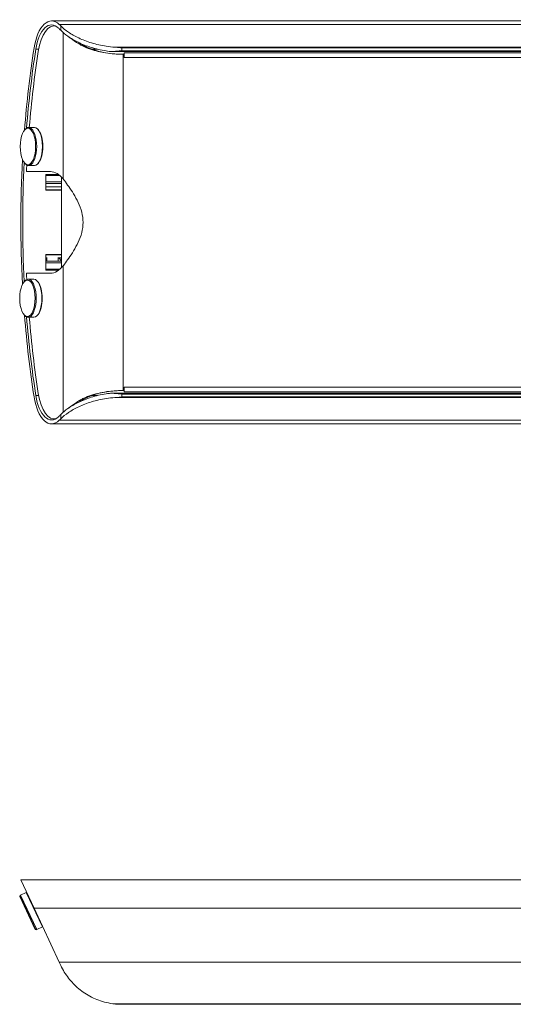
# Model space of a CAD drawing. Units: millimetres. Extents: x 0 to 622, y 0 to 621.
# Drawn here: x 0 to 311, y 0 to 621 of the extents above; entities that cross this region are included whole.
import ezdxf

# ---------------------------------------------------------------- set-up
doc = ezdxf.new("R2010")
doc.units = ezdxf.units.MM
doc.linetypes.add('Ciągła', pattern=[0])
doc.layers.add('Widoczne (ISO)', color=7, linetype='Ciągła', lineweight=50)
doc.layers.add('Widoczne wąskie (ISO)', color=7, linetype='Ciągła', lineweight=35)

msp = doc.modelspace()

# ---------------------------------------------------------------- linework, layer by layer
at = {"layer": 'Widoczne (ISO)', "lineweight": 0}
for p, q in [((20.12, 619.83), (600.63, 619.83)), ((21.59, 616.67), (22.66, 616.67)), ((57.91, 600.56), (562.91, 600.56)), ((65.29, 598.83), (64.93, 598.83)), ((65.94, 598.83), (65.29, 598.83)), ((65.94, 598.83), (65.94, 596.72)), ((65.94, 596.72), (65.95, 596.72)), ((342.59, 599.73), (65.95, 599.73)), ((65.95, 596.73), (65.95, 599.73)), ((65.95, 596.72), (65.95, 596.73)), ((5.64, 552.66), (9.26, 552.66)), ((2.92, 550.83), (3.27, 551.27)), ((11.98, 550.83), (11.63, 551.27)), ((2.92, 530.48), (3.27, 530.04)), ((5.64, 528.66), (9.26, 528.66)), ((11.98, 530.48), (11.63, 530.04)), ((19.47, 524.83), (4.54, 524.83)), ((16.41, 522.33), (16.41, 523.01)), ((16.41, 522.33), (16.41, 518.41)), ((16.41, 522.33), (25.38, 522.33)), ((26.41, 521.33), (26.41, 464.34)), ((16.41, 518.41), (16.41, 517.28)), ((26.41, 517.28), (16.41, 517.28)), ((16.41, 515.34), (16.41, 517.28)), ((16.41, 515.34), (16.41, 513.35)), ((26.41, 515.34), (16.41, 515.34)), ((16.41, 513.35), (16.41, 513.33)), ((16.41, 513.17), (16.41, 513.33)), ((16.41, 513.33), (26.41, 513.33)), ((16.41, 472.33), (16.41, 472.5)), ((16.41, 472.32), (16.41, 472.33)), ((26.41, 472.33), (16.41, 472.33)), ((16.41, 472.32), (16.41, 470.39)), ((16.65, 470.39), (16.41, 470.39)), ((16.41, 470.39), (16.41, 470.22)), ((16.41, 470.22), (16.58, 470.39)), ((16.41, 470.22), (16.41, 468.39)), ((16.41, 468.39), (16.41, 467.26)), ((26.41, 468.39), (16.41, 468.39)), ((16.41, 463.33), (16.41, 467.26)), ((17.03, 468.39), (17.03, 470.66)), ((24.16, 470.66), (24.16, 468.39)), ((26.41, 470.39), (24.54, 470.39)), ((26.41, 468.58), (24.61, 470.39)), ((4.54, 460.83), (19.47, 460.83)), ((16.41, 462.66), (16.41, 463.33)), ((25.38, 463.33), (16.41, 463.33)), ((2.59, 455.19), (2.95, 455.63)), ((5.31, 457.01), (8.94, 457.01)), ((11.66, 455.19), (11.3, 455.63)), ((2.59, 434.84), (2.95, 434.4)), ((11.66, 434.84), (11.3, 434.4)), ((5.31, 433.01), (8.94, 433.01)), ((562.91, 385.11), (57.91, 385.11)), ((64.93, 386.83), (65.29, 386.83)), ((65.29, 386.83), (65.94, 386.83)), ((65.95, 388.94), (65.94, 388.94)), ((65.94, 388.94), (65.94, 386.83)), ((65.95, 388.93), (65.95, 388.94)), ((65.95, 385.93), (65.95, 388.93)), ((65.95, 385.93), (342.59, 385.93)), ((22.66, 369), (21.59, 369)), ((600.63, 365.83), (20.12, 365.83)), ((0.73, 78.5), (9.07, 60.63)), ((0.73, 78.5), (619.76, 78.5)), ((0, 68.05), (0.24, 68.71)), ((0.24, 68.71), (0.57, 68.86)), ((0.39, 68.39), (0.24, 68.71)), ((0.32, 68.2), (0.57, 68.86)), ((0.57, 68.86), (4.19, 70.55)), ((10.71, 47.11), (0.57, 68.86)), ((4.19, 70.55), (14.33, 48.8)), ((4.49, 70.44), (4.19, 70.55)), ((0, 68.05), (9.72, 47.2)), ((0.32, 68.2), (10.04, 47.35)), ((9.07, 60.63), (24.95, 26.57)), ((9.72, 47.2), (10.38, 46.96)), ((10.04, 47.35), (10.71, 47.11)), ((10.38, 46.96), (10.23, 47.28)), ((10.38, 46.96), (10.71, 47.11)), ((10.71, 47.11), (14.33, 48.8)), ((14.44, 49.1), (14.33, 48.8)), ((24.95, 26.57), (25.9, 24.54)), ((556.41, 0), (64.41, 0))]:
    msp.add_line(p, q, dxfattribs=at)
at = {"layer": 'Widoczne (ISO)', "lineweight": 0, "extrusion": (0, 0, -1)}
for centre, major_axis, ratio, start_param, end_param in [((20.12, 594.83), (0, 25), 0.466308, 5.034723, 6.709987), ((20.12, 594.83), (0, 22.5), 0.466308, 5.034723, 6.709987), ((21.59, 592.28), (0, 24.39), 0.430511, 5.0606, 6.425914), ((-15.59, 426.43), (0, 207.5), 0.466308, 0.426802, 0.443085), ((-15.59, 426.43), (0, 210), 0.466308, 0.426802, 0.437444), ((162.54, 492.83), (0, -346.99), 0.466308, 1.739094, 1.893131), ((162.54, 492.83), (0, -344.49), 0.466308, 1.744093, 1.893131), ((138.35, 493.83), (0, 312.92), 0.430511, 4.901514, 5.0606), ((5.64, 540.66), (0, 12), 0.422618, 5.798073, 9.90989), ((9.26, 540.66), (0, -12), 0.422618, 3.141593, 6.283185), ((9.72, 540.66), (0, -11.5), 0.422618, 3.626705, 5.798073), ((162.54, 492.83), (0, -346.99), 0.466308, 1.45825, 1.68514), ((162.54, 492.83), (0, -344.49), 0.466308, 1.462207, 1.680497), ((138.35, 493.83), (0, 312.92), 0.430511, 4.81341, 4.824924), ((4.54, 525.33), (0, -0.5), 0.430511, 0, 1.671818), ((19.47, 492.83), (0, -32), 0.476976, 3.141593, 3.686304), ((19.47, 492.83), (0, -32), 0.476976, 5.738474, 6.283185), ((4.54, 460.33), (0, 0.5), 0.430511, 4.611368, 6.283185), ((138.35, 491.84), (0, -312.92), 0.430511, 1.458741, 1.469775), ((5.31, 445.01), (0, 12), 0.422618, 5.798073, 9.90989), ((8.94, 445.01), (0, -12), 0.422618, 3.141593, 6.283185), ((9.39, 445.01), (0, -11.5), 0.422618, 3.626705, 5.798073), ((162.54, 492.83), (0, -346.99), 0.466308, 1.248462, 1.4012), ((162.54, 492.83), (0, -344.49), 0.466308, 1.248462, 1.396942), ((138.35, 491.84), (0, -312.92), 0.430511, 1.222585, 1.381671), ((21.59, 393.39), (0, -24.39), 0.430511, 6.140457, 7.50577), ((20.12, 390.83), (0, 25), 0.466308, 2.714791, 4.390055), ((20.12, 390.83), (0, 22.5), 0.466308, 2.714791, 4.390055), ((-15.59, 559.24), (0, 207.5), 0.466308, 2.698507, 2.714791), ((-15.59, 559.24), (0, 210), 0.466308, 2.704149, 2.714791)]:
    msp.add_ellipse(centre, major_axis=major_axis, ratio=ratio, start_param=start_param, end_param=end_param, dxfattribs=at)
for centre in [(5.18, 540.66), (4.86, 445.01)]:
    msp.add_ellipse(centre, major_axis=(0, -11.5), ratio=0.422618, dxfattribs=at)
at = {"layer": 'Widoczne (ISO)', "lineweight": 0}
for points, knots in [([(60, 603.26), (58.2, 603.38), (56.4, 603.58), (51.41, 604.32), (48.29, 605.04), (42.43, 606.82), (39.7, 607.89), (34.8, 610.2), (32.63, 611.45), (28.91, 613.96), (27.25, 615.3), (25.9, 616.66)], [8.361786, 8.361786, 8.361786, 8.361786, 8.899282, 8.899282, 9.877003, 9.877003, 10.854725, 10.854725, 11.832446, 11.832446, 12.829333, 12.829333, 12.829333, 12.829333]), ([(25.9, 613.89), (27.16, 612.6), (28.7, 611.32), (32.27, 608.83), (34.45, 607.53), (39.37, 605.13), (42.13, 604.02), (48.04, 602.16), (51.21, 601.41), (55.1, 600.8), (55.72, 600.72), (56.35, 600.64)], [3.138001, 3.138001, 3.138001, 3.138001, 4.077515, 4.077515, 5.072791, 5.072791, 6.068067, 6.068067, 7.063343, 7.063343, 7.253365, 7.253365, 7.253365, 7.253365]), ([(30.28, 610.22), (30.83, 609.77), (31.41, 609.32), (33.57, 607.71), (35.31, 606.55), (37.21, 605.39)], [0.513674, 0.513674, 0.513674, 0.513674, 0.841331, 0.841331, 1.682662, 1.682662, 1.682662, 1.682662]), ([(37.21, 605.39), (37.82, 605.02), (38.45, 604.66), (40.84, 603.41), (42.72, 602.61), (47.72, 600.9), (50.96, 600.13), (56.1, 599.35), (57.84, 599.16), (61.36, 598.9), (63.14, 598.83), (64.93, 598.83)], [0, 0, 0, 0, 0.271969, 0.271969, 0.995292, 0.995292, 2.076607, 2.076607, 2.615079, 2.615079, 3.153248, 3.153248, 3.153248, 3.153248]), ([(64.93, 598.83), (62.7, 598.83), (60.48, 598.95), (54.52, 599.55), (50.9, 600.26), (45.89, 601.82), (44.29, 602.42), (42.03, 603.44), (41.3, 603.81), (39.89, 604.57), (39.21, 604.97), (38.55, 605.39)], [0.001712, 0.001712, 0.001712, 0.001712, 0.669635, 0.669635, 1.828659, 1.828659, 2.41055, 2.41055, 2.702833, 2.702833, 2.996337, 2.996337, 2.996337, 2.996337]), ([(60, 603.26), (60.3, 603.24), (60.6, 603.22), (61.99, 603.1), (63.31, 602.96), (64.41, 602.84)], [1.3483096, 1.3483096, 1.3483096, 1.3483096, 1.4341494, 1.4341494, 1.7666102, 1.7666102, 1.7666102, 1.7666102]), ([(64.41, 601.06), (63.39, 600.95), (62.28, 600.82), (60.04, 600.63), (58.93, 600.56), (57.54, 600.56), (57.12, 600.57), (56.59, 600.61), (56.47, 600.62), (56.35, 600.64)], [0.0001609, 0.0001609, 0.0001609, 0.0001609, 0.3074562, 0.3074562, 0.6149124, 0.6149124, 0.7299205, 0.7299205, 0.7639291, 0.7639291, 0.7639291, 0.7639291]), ([(27.38, 465.46), (27.63, 465.78), (27.89, 466.12), (29.05, 467.62), (30.01, 468.92), (31.93, 471.67), (32.97, 473.22), (35.01, 476.6), (36.02, 478.42), (37.8, 482.27), (38.57, 484.3), (39.65, 488.49), (39.95, 490.65), (39.95, 495.01), (39.65, 497.18), (38.57, 501.37), (37.8, 503.4), (36.02, 507.25), (35.01, 509.07), (32.97, 512.45), (31.93, 514), (30.01, 516.74), (29.05, 518.04), (27.89, 519.55), (27.63, 519.88), (27.38, 520.2)], [6.800165, 6.800165, 6.800165, 6.800165, 6.989481, 6.989481, 7.630883, 7.630883, 8.284651, 8.284651, 8.938419, 8.938419, 9.592187, 9.592187, 10.245956, 10.245956, 10.899724, 10.899724, 11.553492, 11.553492, 12.20726, 12.20726, 12.861028, 12.861028, 13.50243, 13.50243, 13.691746, 13.691746, 13.691746, 13.691746]), ([(56.35, 385.03), (55.72, 384.95), (55.1, 384.86), (51.21, 384.26), (48.04, 383.51), (42.13, 381.65), (39.37, 380.54), (34.45, 378.13), (32.27, 376.84), (28.7, 374.34), (27.16, 373.06), (25.9, 371.78)], [8.863872, 8.863872, 8.863872, 8.863872, 9.053895, 9.053895, 10.049171, 10.049171, 11.044447, 11.044447, 12.039723, 12.039723, 12.979237, 12.979237, 12.979237, 12.979237]), ([(64.93, 386.83), (62.56, 386.83), (60.19, 386.72), (53.91, 386.1), (50.13, 385.39), (44.89, 383.84), (43.22, 383.24), (40.86, 382.22), (40.09, 381.86), (38.61, 381.1), (37.9, 380.7), (37.21, 380.28)], [0, 0, 0, 0, 0.711753, 0.711753, 1.922142, 1.922142, 2.528235, 2.528235, 2.832098, 2.832098, 3.136781, 3.136781, 3.136781, 3.136781]), ([(38.55, 380.28), (39.16, 380.67), (39.78, 381.03), (42.08, 382.29), (43.86, 383.08), (48.61, 384.79), (51.69, 385.55), (56.56, 386.32), (58.22, 386.51), (61.56, 386.77), (63.24, 386.83), (64.93, 386.83)], [0, 0, 0, 0, 0.272096, 0.272096, 0.962665, 0.962665, 1.991872, 1.991872, 2.50345, 2.50345, 3.012753, 3.012753, 3.012753, 3.012753]), ([(56.35, 385.03), (56.47, 385.04), (56.59, 385.06), (57.12, 385.1), (57.54, 385.11), (58.93, 385.11), (60.04, 385.04), (62.28, 384.84), (63.39, 384.72), (64.41, 384.61)], [1.0046181, 1.0046181, 1.0046181, 1.0046181, 1.0386267, 1.0386267, 1.1536348, 1.1536348, 1.461091, 1.461091, 1.7683863, 1.7683863, 1.7683863, 1.7683863]), ([(25.9, 369.01), (27.25, 370.37), (28.91, 371.71), (32.63, 374.22), (34.8, 375.46), (39.7, 377.78), (42.43, 378.84), (48.29, 380.63), (51.41, 381.34), (56.4, 382.09), (58.2, 382.28), (60, 382.41)], [3.013787, 3.013787, 3.013787, 3.013787, 4.010674, 4.010674, 4.988396, 4.988396, 5.966117, 5.966117, 6.943839, 6.943839, 7.481334, 7.481334, 7.481334, 7.481334]), ([(37.21, 380.28), (35.31, 379.12), (33.57, 377.96), (31.41, 376.35), (30.83, 375.9), (30.28, 375.45)], [0, 0, 0, 0, 0.841331, 0.841331, 1.168988, 1.168988, 1.168988, 1.168988]), ([(64.41, 382.83), (63.31, 382.71), (61.99, 382.56), (60.6, 382.45), (60.3, 382.43), (60, 382.41)], [0.0001609, 0.0001609, 0.0001609, 0.0001609, 0.3326217, 0.3326217, 0.4184615, 0.4184615, 0.4184615, 0.4184615]), ([(60, 0.23), (58.2, 0.42), (56.4, 0.72), (51.41, 1.9), (48.29, 3.04), (42.43, 5.98), (39.7, 7.78), (34.8, 11.85), (32.63, 14.13), (28.91, 18.94), (27.25, 21.64), (25.9, 24.54)], [8.361786, 8.361786, 8.361786, 8.361786, 8.899282, 8.899282, 9.877003, 9.877003, 10.854725, 10.854725, 11.832446, 11.832446, 12.829333, 12.829333, 12.829333, 12.829333]), ([(60, 0.23), (60.3, 0.2), (60.6, 0.17), (61.99, 0.05), (63.31, 0), (64.41, 0)], [1.3483096, 1.3483096, 1.3483096, 1.3483096, 1.4341494, 1.4341494, 1.7666102, 1.7666102, 1.7666102, 1.7666102])]:
    msp.add_open_spline(points, degree=3, knots=knots, dxfattribs=at)
for points in [[(38.55, 605.39), (38.24, 605.59), (37.94, 605.79), (37.64, 605.98)], [(37.64, 379.69), (37.94, 379.88), (38.24, 380.08), (38.55, 380.28)]]:
    msp.add_open_spline(points, degree=3, dxfattribs=at)
at = {"layer": 'Widoczne wąskie (ISO)', "lineweight": 0}
for p, q in [((24.95, 617.59), (595.87, 617.59)), ((25.9, 616.66), (25.9, 613.89)), ((27.38, 612.49), (27.38, 520.2)), ((38.55, 605.39), (37.21, 605.39)), ((60, 603.26), (560.83, 603.26)), ((64.41, 601.06), (64.41, 602.84)), ((556.41, 602.84), (64.41, 602.84)), ((10.17, 601.96), (11.96, 601.96)), ((45.6, 601.96), (49.13, 601.96)), ((556.41, 601.06), (64.41, 601.06)), ((65.29, 386.83), (65.29, 598.83)), ((65.95, 596.73), (342.59, 596.73)), ((16.41, 523.01), (24.55, 523.01)), ((16.41, 518.41), (26.41, 518.41)), ((26.41, 513.35), (16.41, 513.35)), ((26.41, 513.17), (16.41, 513.17)), ((16.41, 472.5), (26.41, 472.5)), ((16.41, 472.32), (26.41, 472.32)), ((26.41, 467.26), (16.41, 467.26)), ((27.38, 465.46), (27.38, 373.17)), ((24.55, 462.66), (16.41, 462.66)), ((342.59, 388.93), (65.95, 388.93)), ((10.17, 383.71), (11.96, 383.71)), ((38.55, 380.28), (37.21, 380.28)), ((45.6, 383.71), (49.13, 383.71)), ((560.83, 382.41), (60, 382.41)), ((64.41, 384.61), (556.41, 384.61)), ((64.41, 382.83), (64.41, 384.61)), ((64.41, 382.83), (556.41, 382.83)), ((24.95, 368.08), (595.87, 368.08)), ((25.9, 371.78), (25.9, 369.01)), ((611.54, 60.63), (9.07, 60.63)), ((24.95, 26.57), (595.87, 26.57)), ((60, 0.23), (560.83, 0.23))]:
    msp.add_line(p, q, dxfattribs=at)

doc.saveas('drawing.dxf')
